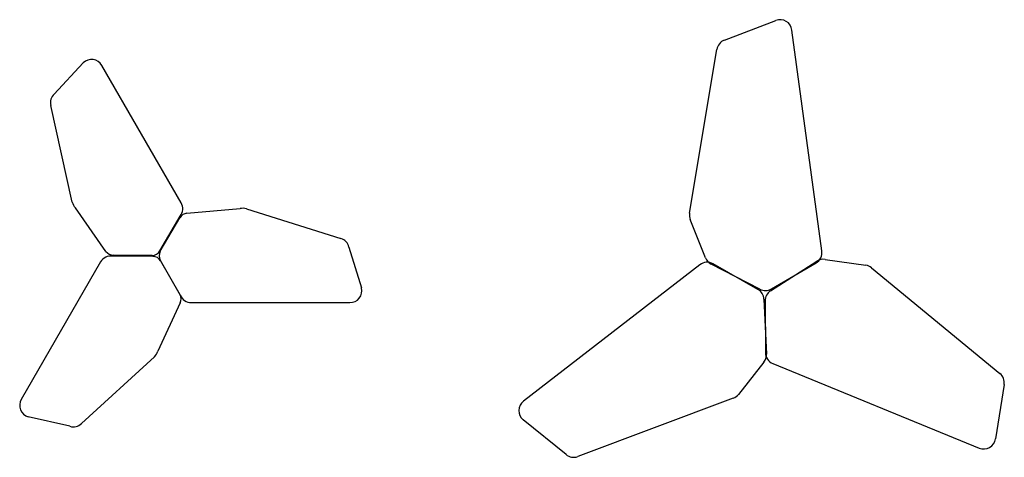
# Model space of a CAD drawing. Units: centimetres. Extents: x 6398 to 7164, y 6303 to 6644.
import ezdxf

# ---------------------------------------------------------------- set-up
doc = ezdxf.new("R2010")
doc.units = ezdxf.units.CM
doc.header["$MEASUREMENT"] = 0

msp = doc.modelspace()

# ---------------------------------------------------------------- linework, layer by layer
at = {"color": 7}
for p, q in [((6946.21, 6627.59), (6986.31, 6642.9)), ((7022.04, 6463.62), (6998.8, 6635.48)), ((6919.2, 6493), (6940.37, 6620.45)), ((6425.07, 6585.64), (6447.7, 6610.03)), ((6523.79, 6501.01), (6462.08, 6607.9)), ((6439.14, 6501.68), (6422.38, 6576.82)), ((6465.32, 6463.34), (6441.51, 6497.3)), ((6528.25, 6492.93), (6569.57, 6496.57)), ((6574.54, 6496.43), (6648, 6473.38)), ((6507.28, 6463.65), (6523.13, 6490.75)), ((6507.58, 6463.44), (6522.82, 6489.49)), ((6931.57, 6458.28), (6919.73, 6488.06)), ((6654.3, 6466.64), (6664.1, 6434.85)), ((6461.19, 6455.07), (6399.48, 6348.18)), ((6501.8, 6459.45), (6470.41, 6459.63)), ((6501.2, 6460.19), (6471.01, 6460.36)), ((6507.54, 6456.44), (6523.08, 6429.17)), ((6507.84, 6455.92), (6522.79, 6429.69)), ((6982.19, 6432.7), (7018.16, 6455.76)), ((7024.5, 6457.13), (7056.21, 6452.49)), ((6927.18, 6452.9), (6789.96, 6346.84)), ((6973.88, 6433.85), (6935.93, 6453.46)), ((6972.37, 6433.7), (6937.44, 6453.62)), ((6982.82, 6434.08), (7017.53, 6454.37)), ((7060.76, 6450.47), (7160.55, 6368.42)), ((6977.04, 6426.08), (6979.03, 6383.4)), ((6977.93, 6424.84), (6978.14, 6384.64)), ((6523.05, 6423.27), (6505.54, 6385.67)), ((6531.64, 6423.46), (6655.07, 6423.46)), ((6502.94, 6381.43), (6446.24, 6329.34)), ((6977.04, 6377.22), (6957.17, 6352.08)), ((6983.89, 6376.11), (7144.35, 6310.3)), ((7163.81, 6359.79), (7157.02, 6317.41)), ((6953.15, 6349.15), (6832.2, 6303.75)), ((6437.26, 6327.26), (6404.83, 6334.67)), ((6823.09, 6305.24), (6789.78, 6332.31))]:
    msp.add_line(p, q, dxfattribs=at)
for centre, radius, start, end in [((6989.62, 6634.24), 9.27, 7.7001, 110.89767), ((6949.51, 6618.93), 9.27, 110.89767, 170.57051), ((6454.05, 6603.27), 9.27, 30, 133.19757), ((6431.42, 6578.89), 9.27, 133.19757, 192.87041), ((6448.18, 6503.74), 9.27, 192.87041, 223.97297), ((6515.76, 6496.38), 9.27, 322.60292, 30), ((6571.81, 6487.57), 9.27, 72.87041, 103.97297), ((6528.87, 6485.96), 7, 95.0325, 149.67604), ((6928.35, 6491.48), 9.27, 170.57051, 201.67307), ((6645.27, 6464.52), 9.27, 13.19757, 72.87041), ((6471.05, 6467.36), 7, 215.0325, 269.67604), ((6501.24, 6467.19), 7, 269.67604, 329.67604), ((6513.63, 6459.9), 7, 149.67604, 209.67604), ((7012.85, 6462.37), 9.27, 300.30301, 7.7001), ((6469.22, 6450.43), 9.27, 82.60292, 150), ((6501.76, 6452.45), 7, 29.67604, 89.67604), ((6932.85, 6445.56), 9.27, 60.30301, 127.7001), ((6940.18, 6461.7), 9.27, 201.67307, 242.67339), ((7023.16, 6447.95), 9.27, 81.67307, 122.67339), ((7054.87, 6443.31), 9.27, 50.57051, 81.67307), ((6655.07, 6432.73), 9.27, 270, 13.19757), ((6967.78, 6425.64), 9.27, 2.67339, 60.30301), ((6978.14, 6442.09), 9.27, 242.67339, 300.30301), ((6987.2, 6424.89), 9.27, 122.67339, 180.30301), ((6516.7, 6426.23), 7, 335.0325, 29.67604), ((6531.64, 6432.73), 9.27, 202.60292, 270), ((6496.63, 6388.23), 9.27, 312.87041, 343.97297), ((6969.77, 6382.97), 9.27, 321.67307, 2.67339), ((6987.41, 6384.68), 9.27, 180.30301, 247.7001), ((7154.66, 6361.26), 9.27, 350.89767, 50.57051), ((6407.51, 6343.54), 9.27, 150, 253.19757), ((6949.89, 6357.83), 9.27, 290.57051, 321.67307), ((6795.63, 6339.51), 9.27, 127.7001, 230.89767), ((6439.94, 6336.13), 9.27, 253.19757, 312.87041), ((7147.87, 6318.88), 9.27, 247.7001, 350.89767), ((6828.94, 6312.43), 9.27, 230.89767, 290.57051)]:
    msp.add_arc(centre, radius, start, end, dxfattribs=at)

doc.saveas('drawing.dxf')
